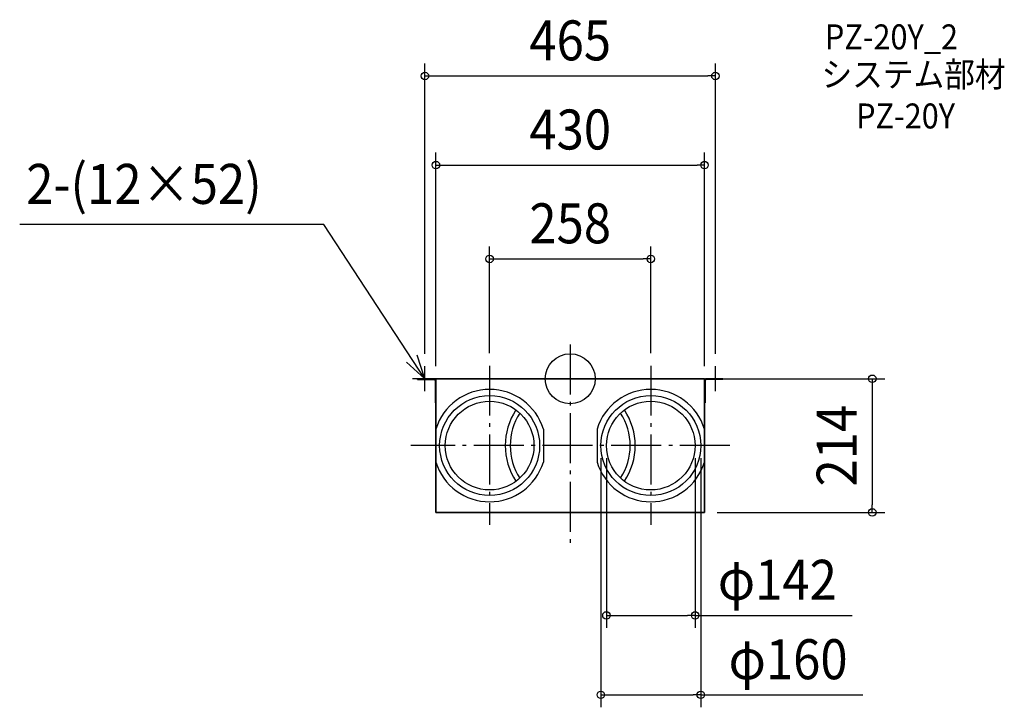
# Model space of a CAD drawing. Extents: x -881 to 695, y -526 to 575.
import ezdxf
from ezdxf.enums import TextEntityAlignment as Align

# ---------------------------------------------------------------- set-up
doc = ezdxf.new("R2010")
doc.units = 0
doc.header["$LTSCALE"] = 20
doc.header["$PDMODE"] = 3
doc.header["$PDSIZE"] = -2
doc.linetypes.add('DASHDOT', pattern=[5.5, 4, -0.6, 0.3, -0.6])
doc.layers.get('DEFPOINTS').update_dxf_attribs({"linetype": 'CONTINUOUS'})
for name, color, linetype in [('ARRANGE', 1, 'CONTINUOUS'), ('BASIS', 6, 'DASHDOT'), ('DETAIL', 5, 'CONTINUOUS'), ('ETC', 61, 'CONTINUOUS'), ('NOTE', 4, 'CONTINUOUS'), ('OUTLINE', 3, 'CONTINUOUS'), ('SIZE', 30, 'CONTINUOUS')]:
    doc.layers.add(name, color=color, linetype=linetype)
doc.styles.get("Standard").update_dxf_attribs({"font": 'SIMPLEX.shx', "width": 0.9, "height": 64, "bigfont": 'BIGFONT.shx'})

msp = doc.modelspace()

# ---------------------------------------------------------------- linework, layer by layer
at = {"layer": 'ARRANGE', "color": 1, "linetype": 'CONTINUOUS'}
msp.add_circle((0, 0), 40, dxfattribs=at)
msp.add_point((0, 0), dxfattribs=at)
at = {"layer": 'BASIS', "color": 6, "linetype": 'DASHDOT'}
for p, q in [((0, 55.066442), (0, -271.493202)), ((-129, 20.934433), (-129, -233.946529)), ((129, 20.934433), (129, -233.946529)), ((255.645911, -107), (-254.959991, -107))]:
    msp.add_line(p, q, dxfattribs=at)
at = {"layer": 'DEFPOINTS', "color": 30, "linetype": 'CONTINUOUS'}
for p in [(232.5, 484.797896), (215, 342.109259), (129, 191.890872), (-232.5, 20), (-129, 20.934433), (129, 20.934433), (232.5, 20), (-215, 0), (215, 0), (215, 0), (49, -107), (58, -107), (200, -107), (209, -107), (215, -214), (483.618562, -214), (200, -378.903585), (209, -506.037257)]:
    msp.add_point(p, dxfattribs=at)
at = {"layer": 'DETAIL', "color": 5, "linetype": 'CONTINUOUS'}
for p, q in [((-244.500019, 0), (-217.510343, 0)), ((-244.500019, -1.255189), (-244.500019, 0)), ((-215, 0), (-215, -214)), ((215, 0), (-215, 0)), ((215, -214), (215, 0)), ((244.500019, 0), (217.510343, 0)), ((244.500019, -1.255189), (244.500019, 0)), ((-244.500019, -1.255189), (-217.510379, -1.255206)), ((-216.255189, -2.510378), (-216.255189, -38.439645)), ((216.255189, -2.510378), (216.255189, -38.439645)), ((244.500019, -1.255189), (217.510379, -1.255206)), ((-215, -38.439645), (-216.255189, -38.439645)), ((215, -38.439645), (216.255189, -38.439645)), ((-43, -80.467002), (-43, -133.532998)), ((43, -80.467002), (43, -133.532998)), ((-215, -214), (215, -214))]:
    msp.add_line(p, q, dxfattribs=at)
for centre, radius in [((-129, -107), 80), ((129, -107), 80), ((-129, -107), 71), ((129, -107), 71)]:
    msp.add_circle(centre, radius, dxfattribs=at)
for centre, radius, start, end in [((-217.510343, -2.510343), 2.510343, 0, 90.000019), ((217.510343, -2.510343), 2.510343, 89.999981, 180), ((-217.510378, -2.510378), 1.255173, 0, 90.000019), ((217.510378, -2.510378), 1.255173, 89.999981, 180), ((-129, -107), 90, 17.14621, 162.85379), ((129, -107), 90, 17.14621, 162.85379), ((0, -107), 104, 146.659638, 213.340362), ((0, -107), 96, 147.186535, 212.856999), ((0, -107), 96, 327.186535, 32.775535), ((0, -107), 104, 326.659638, 33.340362), ((-129, -107), 90, 197.14621, 342.85379), ((129, -107), 90, 197.14621, 342.85379)]:
    msp.add_arc(centre, radius, start, end, dxfattribs=at)
at = {"layer": 'NOTE', "color": 4, "linetype": 'CONTINUOUS'}
for p, q in [((-394.440533, 247.219677), (-881.337171, 247.219677)), ((-232.5, 0), (-394.440533, 247.219677)), ((-232.5, 0), (-245.023047, 37.989121)), ((-262.339837, 26.63802), (-232.5, 0)), ((-232.5, -20), (-232.5, 20)), ((232.5, -20), (232.5, 20)), ((-212.5, 0), (-252.5, 0)), ((212.5, 0), (252.5, 0))]:
    msp.add_line(p, q, dxfattribs=at)
at = {"layer": 'OUTLINE', "color": 3, "linetype": 'CONTINUOUS'}
for p, q in [((-215, 0), (215, 0)), ((-215, -214), (-215, 0)), ((215, 0), (215, -214)), ((215, -214), (-215, -214))]:
    msp.add_line(p, q, dxfattribs=at)
at = {"layer": 'SIZE', "color": 30, "linetype": 'CONTINUOUS'}
for p, q in [((-232.5, 40), (-232.5, 504.797896)), ((232.5, 40), (232.5, 504.797896)), ((-232.5, 484.797896), (-220.5, 484.797896)), ((-220.5, 484.797896), (220.5, 484.797896)), ((232.5, 484.797896), (220.5, 484.797896)), ((-215, 20), (-215, 362.109259)), ((215, 20), (215, 362.109259)), ((-215, 342.109259), (-203, 342.109259)), ((-203, 342.109259), (203, 342.109259)), ((215, 342.109259), (203, 342.109259)), ((-129, 40.934433), (-129, 211.890872)), ((129, 40.934433), (129, 211.890872)), ((-129, 191.890872), (-117, 191.890872)), ((-117, 191.890872), (117, 191.890872)), ((129, 191.890872), (117, 191.890872)), ((235, 0), (503.618562, 0)), ((483.618562, 0), (483.618562, -12)), ((483.618562, -12), (483.618562, -202)), ((49, -127), (49, -526.037257)), ((58, -127), (58, -398.903585)), ((200, -127), (200, -398.903585)), ((209, -127), (209, -526.037257)), ((483.618562, -214), (483.618562, -202)), ((235, -214), (503.618562, -214)), ((58, -378.903585), (70, -378.903585)), ((70, -378.903585), (188, -378.903585)), ((200, -378.903585), (188, -378.903585)), ((200, -378.903585), (451.257143, -378.903585)), ((49, -506.037257), (61, -506.037257)), ((61, -506.037257), (197, -506.037257)), ((209, -506.037257), (197, -506.037257)), ((209, -506.037257), (468.449285, -506.037257))]:
    msp.add_line(p, q, dxfattribs=at)
for centre in [(-232.5, 484.797896), (232.5, 484.797896), (-215, 342.109259), (215, 342.109259), (-129, 191.890872), (129, 191.890872), (483.618562, 0), (483.618562, -214), (58, -378.903585), (200, -378.903585), (49, -506.037257), (209, -506.037257)]:
    msp.add_circle(centre, 6, dxfattribs=at)

# ---------------------------------------------------------------- texts
at = {"layer": 'ETC', "color": 61, "linetype": 'CONTINUOUS', "width": 0.9}
for s, p in [('PZ-20Y_2', (407.716355, 527.38703)), ('システム部材', (402.29051, 467.316914)), ('PZ-20Y', (457.712323, 400.772376))]:
    msp.add_text(s, height=40, dxfattribs=at).set_placement(p)
at = {"layer": 'NOTE', "color": 4, "linetype": 'CONTINUOUS', "width": 0.9}
msp.add_text('2-(12×52)', height=64, dxfattribs=at).set_placement((-870.849085, 280.020711))
at = {"layer": 'SIZE', "color": 30, "linetype": 'CONTINUOUS', "width": 0.9}
for s, p in [('465', (0, 509.797896)), ('430', (0, 367.109259)), ('258', (0, 216.890872)), ('φ142', (331.628571, -353.903585)), ('φ160', (348.820714, -481.037257))]:
    msp.add_text(s, height=64, dxfattribs=at).set_placement(p, align=Align.CENTER)
msp.add_text('214', height=64, rotation=90, dxfattribs=at).set_placement((458.618562, -107), align=Align.CENTER)

doc.saveas('drawing.dxf')
